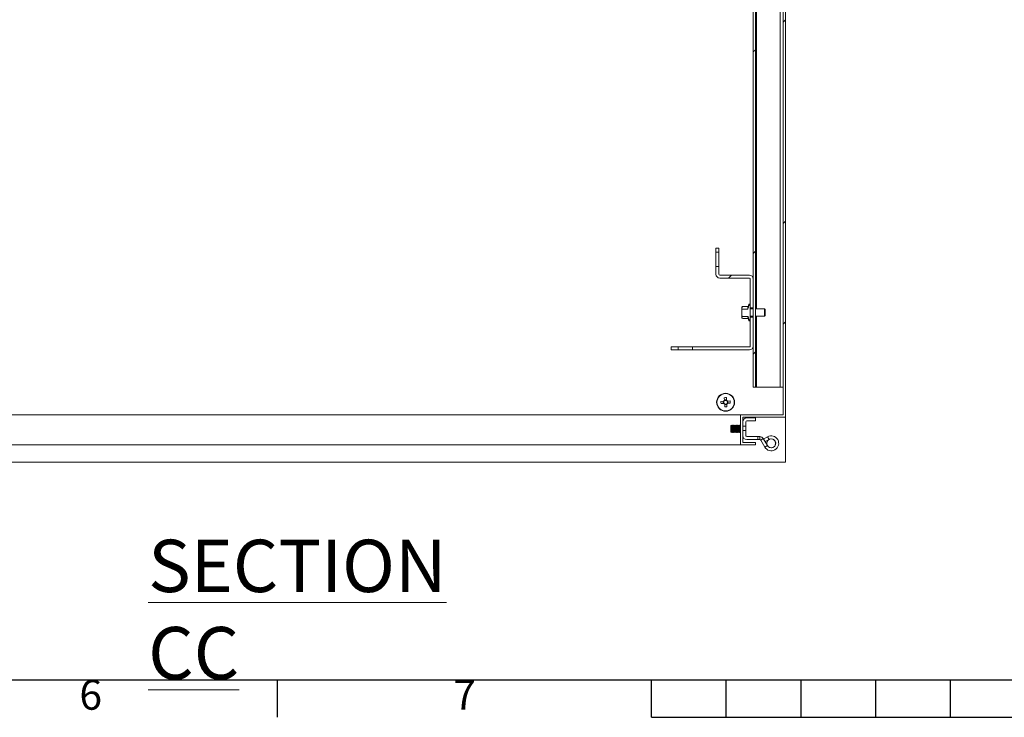
# Model space of a CAD drawing. Units: millimetres. Extents: x 63 to 4291, y 73 to 3057.
# Drawn here: x 1519 to 2177, y 162 to 629 of the extents above; entities that cross this region are included whole.
import ezdxf
from ezdxf.enums import TextEntityAlignment as Align

# ---------------------------------------------------------------- set-up
doc = ezdxf.new("R2010")
doc.units = ezdxf.units.MM
doc.header["$LTSCALE"] = 2
doc.layers.add('Title Block', color=7, linetype='Continuous')
doc.styles.add('ISO Proportional', font='ARIALN.TTF', dxfattribs={"width": 0.8})
doc.styles.add('SLDTEXTSTYLE1', font='romans.shx', dxfattribs={"width": 0.75})
pattern_1 = [(45, (-2938.99, -1041.02), (-101.028, 101.028), []), (45, (-2871.64, -1041.02), (-101.028, 101.028), [])]

# ---------------------------------------------------------------- blocks, each defined once
blk = doc.blocks.new('ISO A1 title block')
at = {"layer": 'Title Block'}
for p, q in [((20, 20), (820, 20)), ((320, 15), (320, 20)), ((370, 15), (370, 20)), ((380, 15), (380, 20)), ((390, 15), (390, 20)), ((400, 15), (400, 20)), ((410, 15), (410, 20)), ((370, 15), (470, 15))]:
    blk.add_line(p, q, dxfattribs=at)
at = {"layer": 'Title Block', "style": 'ISO Proportional'}
for s, p in [('6', (295, 17.5)), ('7', (345, 17.5))]:
    blk.add_text(s, height=4, dxfattribs=at).set_placement(p, align=Align.MIDDLE)
at = {"layer": 'Title Block', "style": 'ISO Proportional', "flags": 8}
for tag, p in [('FILENAME', (747, 43)), ('DATE', (772, 43)), ('SCALE', (802, 43)), ('EDITION', (787, 23)), ('SHEET', (802, 23))]:
    blk.add_attdef(tag, text='', height=2.5, dxfattribs=at).set_placement(p, align=Align.MIDDLE_LEFT)
blk.add_attdef('DRAWING_NUMBER', text='', height=3, dxfattribs=at).set_placement((755, 25), align=Align.MIDDLE)

msp = doc.modelspace()

# ---------------------------------------------------------------- hatches: boundary and pattern name
at = {"linetype": 'Continuous', "lineweight": 18}
h = msp.add_hatch(dxfattribs=at)
h.set_pattern_fill('ANSI32', scale=15, style=0)
h.set_pattern_definition(pattern_1)
h.paths.add_polyline_path([(2000.81, 344.29), (2010.81, 344.29), (2010.81, 345.79), (2002.31, 345.79), (2002.31, 362.79), (2030.81, 362.79), (2030.81, 902.79), (2002.31, 902.79), (2002.31, 919.79), (2010.81, 919.79), (2010.81, 921.29), (2000.81, 921.29), (2000.81, 901.29), (2029.31, 901.29), (2029.31, 364.29), (2000.81, 364.29)], flags=0)
h = msp.add_hatch(dxfattribs=at)
h.set_pattern_fill('ANSI32', scale=15, style=0)
h.set_pattern_definition(pattern_1)
h.paths.add_polyline_path([(2009.31, 382.79), (2010.81, 382.79), (2010.81, 882.79), (2009.31, 882.79)], flags=0)
h = msp.add_hatch(dxfattribs=at)
h.set_pattern_fill('ANSI32', scale=15, style=0)
h.set_pattern_definition(pattern_1)
edge = h.paths.add_edge_path(flags=0)
edge.add_line((1986.31, 458.39), (1986.31, 463.59))
edge.add_line((1986.31, 463.59), (1984.31, 463.59))
edge.add_line((1984.31, 463.59), (1984.31, 458.39))
edge.add_arc((1986.91, 458.39), 2.6, 180, 270)
edge.add_line((1986.91, 455.79), (2006.71, 455.79))
edge.add_arc((2006.71, 455.19), 0.6, 0, 90, ccw=False)
edge.add_line((2007.31, 455.19), (2007.31, 435.83))
edge.add_line((2007.31, 435.83), (2009.31, 435.83))
edge.add_line((2009.31, 435.83), (2009.31, 455.19))
edge.add_arc((2006.71, 455.19), 2.6, 0, 90)
edge.add_line((2006.71, 457.79), (1986.91, 457.79))
edge.add_arc((1986.91, 458.39), 0.6, 180, 270, ccw=False)

# ---------------------------------------------------------------- linework, layer by layer
at = {"color": 7, "linetype": 'Continuous', "lineweight": 18}
for p, q in [((2030.81, 902.79), (2030.81, 362.79)), ((2029.31, 901.29), (2029.31, 364.29)), ((2009.31, 382.79), (2009.31, 882.79)), ((2010.81, 882.79), (2010.81, 382.79)), ((2027.21, 382.79), (2027.21, 882.79)), ((1984.31, 475.79), (1986.31, 475.79)), ((1984.31, 473.09), (1984.31, 475.79)), ((1986.31, 473.09), (1986.31, 475.79)), ((1984.31, 473.09), (1986.31, 473.09)), ((1984.31, 463.59), (1984.31, 473.09)), ((1986.31, 463.59), (1986.31, 473.09)), ((1986.31, 463.59), (1984.31, 463.59)), ((1984.31, 458.39), (1984.31, 463.59)), ((1986.31, 458.39), (1986.31, 463.59)), ((1986.91, 457.79), (2006.71, 457.79)), ((1986.91, 455.79), (2006.71, 455.79)), ((2007.31, 435.83), (2007.31, 455.19)), ((2009.31, 435.83), (2009.31, 455.19)), ((2001.89, 436.6), (2001.71, 436.29)), ((2001.71, 436.29), (2001.71, 435.56)), ((2001.71, 435.56), (2001.71, 434.95)), ((2001.76, 435.09), (2001.71, 434.95)), ((2001.71, 430.63), (2001.71, 434.95)), ((2001.76, 435.09), (2005.62, 435.09)), ((2002.02, 436.8), (2001.93, 436.58)), ((2005.78, 436.8), (2002.02, 436.8)), ((2005.62, 435.09), (2005.78, 436.8)), ((2006.34, 438.16), (2005.85, 436.83)), ((2005.85, 436.65), (2005.88, 436.88)), ((2007.31, 428.38), (2007.31, 437.2)), ((2009.31, 435.83), (2007.31, 435.83)), ((2009.31, 435.29), (2007.31, 435.29)), ((2016.86, 435.29), (2010.81, 435.29)), ((2017.31, 434.84), (2016.86, 435.29)), ((2016.86, 430.29), (2016.86, 435.29)), ((2017.31, 430.73), (2017.31, 434.84)), ((2001.71, 430.63), (2001.71, 429.55)), ((2001.93, 429), (2001.71, 429.55)), ((2001.71, 429.29), (2001.71, 429.55)), ((2001.71, 429.29), (2001.89, 428.98)), ((2005.7, 430.14), (2001.89, 430.14)), ((2005.78, 428.78), (2002.02, 428.78)), ((2005.78, 428.78), (2005.7, 430.14)), ((2006.34, 428.18), (2005.79, 430.07)), ((2005.8, 428.9), (2006.34, 427.42)), ((2007.31, 430.29), (2009.31, 430.29)), ((2007.31, 429.75), (2009.31, 429.75)), ((2007.31, 410.39), (2007.31, 429.75)), ((2009.31, 410.39), (2009.31, 429.75)), ((2010.81, 430.29), (2016.86, 430.29)), ((2016.86, 430.29), (2017.31, 430.73)), ((1954.31, 409.79), (1959.05, 409.79)), ((1954.31, 409.79), (1954.31, 407.79)), ((1959.05, 409.79), (1959.05, 407.79)), ((1959.05, 409.79), (1968.55, 409.79)), ((1968.55, 407.79), (1968.55, 409.79)), ((1968.55, 409.79), (2006.71, 409.79)), ((1954.31, 407.79), (1959.05, 407.79)), ((1959.05, 407.79), (1968.55, 407.79)), ((1968.55, 407.79), (2006.71, 407.79)), ((2010.81, 382.79), (2009.31, 382.79)), ((2011.41, 382.79), (2010.81, 382.79)), ((2027.21, 382.79), (2011.41, 382.79)), ((2029.31, 382.79), (2027.21, 382.79)), ((1989.92, 375.84), (1990.02, 374.08)), ((1991.44, 374.17), (1991.33, 375.92)), ((1989.43, 373.42), (1987.68, 373.32)), ((1987.76, 371.9), (1989.51, 372)), ((1989.14, 373.4), (1989.22, 371.99)), ((1991.42, 374.45), (1990, 374.37)), ((1990.17, 371.41), (1990.28, 369.66)), ((1990.19, 371.13), (1991.61, 371.21)), ((1991.7, 369.74), (1991.59, 371.5)), ((1993.85, 373.68), (1992.1, 373.58)), ((1992.18, 372.16), (1993.93, 372.26)), ((1992.47, 372.18), (1992.39, 373.59)), ((2000.81, 364.29), (1460.81, 364.29)), ((2000.81, 344.29), (2000.81, 364.29)), ((2029.31, 364.29), (2000.81, 364.29)), ((2030.81, 362.79), (2002.31, 362.79)), ((2002.31, 362.79), (2002.31, 345.79)), ((2010.81, 362.34), (2004.91, 362.34)), ((2010.81, 362.34), (2010.81, 360.34)), ((2030.81, 362.79), (2030.81, 332.79)), ((1994.75, 357.54), (1994.31, 357.09)), ((1994.31, 357.09), (1994.31, 352.98)), ((1995.06, 357.09), (1994.75, 357.54)), ((1994.75, 352.54), (1994.75, 357.54)), ((1995.37, 357.54), (1995.06, 357.09)), ((1995.06, 357.09), (1995.06, 354.26)), ((1995.49, 357.54), (1995.37, 357.54)), ((1995.37, 357.54), (1995.37, 354.09)), ((1995.81, 357.09), (1995.49, 357.54)), ((1995.49, 357.54), (1995.49, 354.09)), ((1996.12, 357.54), (1995.81, 357.09)), ((1995.81, 357.09), (1995.81, 354.26)), ((1996.24, 357.54), (1996.12, 357.54)), ((1996.12, 357.54), (1996.12, 354.09)), ((1996.56, 357.09), (1996.24, 357.54)), ((1996.24, 357.54), (1996.24, 354.09)), ((1996.87, 357.54), (1996.56, 357.09)), ((1996.56, 357.09), (1996.56, 354.26)), ((1996.99, 357.54), (1996.87, 357.54)), ((1996.87, 357.54), (1996.87, 354.09)), ((1997.31, 357.09), (1996.99, 357.54)), ((1996.99, 357.54), (1996.99, 354.09)), ((1997.62, 357.54), (1997.31, 357.09)), ((1997.31, 357.09), (1997.31, 354.26)), ((1997.74, 357.54), (1997.62, 357.54)), ((1997.62, 357.54), (1997.62, 354.09)), ((1998.06, 357.09), (1997.74, 357.54)), ((1997.74, 357.54), (1997.74, 354.09)), ((1998.37, 357.54), (1998.06, 357.09)), ((1998.06, 357.09), (1998.06, 354.26)), ((1998.49, 357.54), (1998.37, 357.54)), ((1998.37, 357.54), (1998.37, 354.09)), ((1998.81, 357.09), (1998.49, 357.54)), ((1998.49, 357.54), (1998.49, 354.09)), ((1999.12, 357.54), (1998.81, 357.09)), ((1998.81, 357.09), (1998.81, 354.26)), ((1999.24, 357.54), (1999.12, 357.54)), ((1999.12, 357.54), (1999.12, 354.09)), ((1999.56, 357.09), (1999.24, 357.54)), ((1999.24, 357.54), (1999.24, 354.09)), ((1999.87, 357.54), (1999.56, 357.09)), ((1999.56, 357.09), (1999.56, 354.26)), ((1999.99, 357.54), (1999.87, 357.54)), ((1999.87, 357.54), (1999.87, 354.09)), ((2000.31, 357.09), (1999.99, 357.54)), ((1999.99, 357.54), (1999.99, 354.09)), ((2000.62, 357.54), (2000.31, 357.09)), ((2000.31, 357.09), (2000.31, 354.26)), ((2000.74, 357.54), (2000.62, 357.54)), ((2000.62, 357.54), (2000.62, 354.09)), ((2000.81, 357.45), (2000.74, 357.54)), ((2000.74, 357.54), (2000.74, 354.09)), ((2002.31, 359.74), (2002.31, 356.73)), ((2004.31, 356.73), (2002.31, 356.73)), ((2004.31, 356.73), (2004.31, 359.74)), ((2004.31, 353.82), (2004.31, 356.73)), ((2004.91, 360.34), (2010.81, 360.34)), ((1994.31, 352.98), (1994.75, 352.54)), ((1994.75, 352.54), (1995.06, 352.98)), ((1995.06, 354.26), (1995.06, 352.98)), ((1995.06, 352.98), (1995.37, 352.54)), ((1995.37, 354.09), (1995.37, 352.54)), ((1995.37, 352.54), (1995.49, 352.54)), ((1995.49, 354.09), (1995.49, 352.54)), ((1995.49, 352.54), (1995.81, 352.98)), ((1995.81, 354.26), (1995.81, 352.98)), ((1995.81, 352.98), (1996.12, 352.54)), ((1996.12, 354.09), (1996.12, 352.54)), ((1996.12, 352.54), (1996.24, 352.54)), ((1996.24, 354.09), (1996.24, 352.54)), ((1996.24, 352.54), (1996.56, 352.98)), ((1996.56, 354.26), (1996.56, 352.98)), ((1996.56, 352.98), (1996.87, 352.54)), ((1996.87, 354.09), (1996.87, 352.54)), ((1996.87, 352.54), (1996.99, 352.54)), ((1996.99, 354.09), (1996.99, 352.54)), ((1996.99, 352.54), (1997.31, 352.98)), ((1997.31, 354.26), (1997.31, 352.98)), ((1997.31, 352.98), (1997.62, 352.54)), ((1997.62, 354.09), (1997.62, 352.54)), ((1997.62, 352.54), (1997.74, 352.54)), ((1997.74, 354.09), (1997.74, 352.54)), ((1997.74, 352.54), (1998.06, 352.98)), ((1998.06, 354.26), (1998.06, 352.98)), ((1998.06, 352.98), (1998.37, 352.54)), ((1998.37, 354.09), (1998.37, 352.54)), ((1998.37, 352.54), (1998.49, 352.54)), ((1998.49, 354.09), (1998.49, 352.54)), ((1998.49, 352.54), (1998.81, 352.98)), ((1998.81, 354.26), (1998.81, 352.98)), ((1998.81, 352.98), (1999.12, 352.54)), ((1999.12, 354.09), (1999.12, 352.54)), ((1999.12, 352.54), (1999.24, 352.54)), ((1999.24, 354.09), (1999.24, 352.54)), ((1999.24, 352.54), (1999.56, 352.98)), ((1999.56, 354.26), (1999.56, 352.98)), ((1999.56, 352.98), (1999.87, 352.54)), ((1999.87, 354.09), (1999.87, 352.54)), ((1999.87, 352.54), (1999.99, 352.54)), ((1999.99, 354.09), (1999.99, 352.54)), ((1999.99, 352.54), (2000.31, 352.98)), ((2000.31, 354.26), (2000.31, 352.98)), ((2000.31, 352.98), (2000.62, 352.54)), ((2000.62, 354.09), (2000.62, 352.54)), ((2000.62, 352.54), (2000.74, 352.54)), ((2000.74, 354.09), (2000.74, 352.54)), ((2000.74, 352.54), (2000.81, 352.63)), ((2002.31, 353.82), (2004.31, 353.82)), ((2002.31, 353.82), (2002.31, 350.44)), ((2004.31, 350.44), (2004.31, 353.82)), ((2012.31, 349.84), (2004.91, 349.84)), ((2012.31, 347.84), (2012.31, 349.84)), ((2013.74, 349.84), (2012.31, 349.84)), ((2013.74, 347.84), (2013.74, 349.84)), ((2018.88, 349.71), (2016.38, 348.33)), ((2019.85, 347.96), (2018.88, 349.71)), ((1460.81, 344.29), (2000.81, 344.29)), ((2010.81, 344.29), (2000.81, 344.29)), ((2010.81, 345.79), (2002.31, 345.79)), ((2004.91, 347.84), (2012.31, 347.84)), ((2010.81, 345.79), (2010.81, 344.29)), ((2012.31, 347.84), (2013.74, 347.84)), ((2014.26, 347.54), (2015.99, 348.54)), ((2016.97, 342.84), (2014.26, 347.54)), ((2018.71, 343.84), (2015.99, 348.54)), ((2017.35, 346.58), (2016.38, 348.33)), ((2018.71, 343.84), (2016.97, 342.84)), ((2019.85, 347.96), (2017.35, 346.58)), ((2017.53, 346.68), (2017.38, 346.13)), ((2030.81, 332.79), (1430.81, 332.79))]:
    msp.add_line(p, q, dxfattribs=at)
at = {"color": 8, "linetype": 'Continuous', "lineweight": 18}
for p, q in [((2011.41, 830.29), (2011.41, 435.29)), ((2006.34, 437.4), (2006.34, 438.16)), ((2006.34, 427.42), (2006.34, 428.18)), ((2011.41, 430.29), (2011.41, 382.79))]:
    msp.add_line(p, q, dxfattribs=at)
at = {"color": 7, "linetype": 'Continuous', "lineweight": 18}
for centre, radius in [((1990.81, 372.79), 6), ((1990.81, 372.79), 5.77), ((2021.3, 345.34), 2.95)]:
    msp.add_circle(centre, radius, dxfattribs=at)
for centre, radius, start, end in [((1986.91, 458.39), 2.6, 180, 270), ((1986.91, 458.39), 0.6, 180, 270), ((2006.71, 455.19), 2.6, 0, 90), ((2006.71, 455.19), 0.6, 0, 90), ((2006.81, 437.99), 0.5, 0, 160), ((2006.81, 427.59), 0.5, 200, 0), ((2006.71, 410.39), 2.6, 270, 0), ((2006.71, 410.39), 0.6, 270, 0), ((1991.92, 353.78), 22.14, 91.51108, 95.18594), ((2009.81, 373.9), 22.14, 181.51108, 185.18594), ((1990.81, 372.79), 1.51, 121.30741, 155.3896), ((1990.81, 372.79), 1.51, 211.30741, 245.3896), ((1990.81, 372.79), 1.28, 149.67423, 217.02279), ((1990.81, 372.79), 1.28, 127.02279, 149.67423), ((1990.81, 372.79), 1.28, 217.02279, 239.67423), ((1990.81, 372.79), 1.28, 59.67423, 127.02279), ((1990.81, 372.79), 1.28, 239.67423, 307.02279), ((1989.69, 391.8), 22.14, 271.51108, 275.18594), ((1990.81, 372.79), 1.51, 31.30741, 65.3896), ((1990.81, 372.79), 1.28, 37.02279, 59.67423), ((1990.81, 372.79), 1.28, 307.02279, 329.67423), ((1990.81, 372.79), 1.51, 301.30741, 335.3896), ((1990.81, 372.79), 1.28, 329.67423, 37.02279), ((1971.8, 371.68), 22.14, 1.51108, 5.18594), ((2004.91, 359.74), 2.6, 90, 180), ((2004.91, 359.74), 0.6, 90, 180), ((2004.91, 350.44), 2.6, 180, 270), ((2004.91, 350.44), 0.6, 180, 270), ((2013.74, 347.24), 2.6, 30, 90), ((2021.3, 345.34), 5, 210, 119), ((2013.74, 347.24), 0.6, 30, 90), ((2021.3, 345.34), 3, 210, 119)]:
    msp.add_arc(centre, radius, start, end, dxfattribs=at)
for points, knots in [([(2001.71, 435.56), (2001.75, 435.9), (2001.8, 436.32), (2001.98, 436.72), (2002.02, 436.8)], [0, 0, 0, 0, 0.81262, 1, 1, 1, 1]), ([(2001.76, 435.09), (2001.74, 435.16), (2001.71, 435.32), (2001.71, 435.48), (2001.71, 435.56)], [0, 0, 0, 0, 0.442668, 1, 1, 1, 1]), ([(2005.62, 435.09), (2005.62, 435.09), (2005.64, 435.09), (2005.67, 435.11), (2005.69, 435.13), (2005.7, 435.15), (2005.71, 435.17), (2005.71, 435.17)], [0, 0, 0, 0, 0.208208, 0.416033, 0.63305, 0.945328, 1, 1, 1, 1]), ([(2005.88, 436.88), (2005.87, 436.84), (2005.81, 436.64), (2005.67, 436.07), (2005.69, 435.54), (2005.71, 435.17)], [0, 0, 0, 0, 0.071343, 0.356839, 1, 1, 1, 1]), ([(2005.71, 435.17), (2005.8, 435.55), (2005.99, 436.29), (2006.22, 437.03), (2006.34, 437.4)], [0, 0, 0, 0, 0.499654, 1, 1, 1, 1]), ([(2005.88, 436.88), (2005.88, 436.88), (2005.88, 436.86), (2005.87, 436.84), (2005.84, 436.82), (2005.81, 436.8), (2005.79, 436.8), (2005.78, 436.8)], [0, 0, 0, 0, 0.015066, 0.266198, 0.527793, 0.763409, 1, 1, 1, 1]), ([(2006.34, 437.4), (2006.36, 437.46), (2006.41, 437.58), (2006.56, 437.72), (2006.72, 437.78), (2006.88, 437.78), (2007.03, 437.73), (2007.15, 437.63), (2007.25, 437.49), (2007.3, 437.34), (2007.3, 437.24), (2007.31, 437.2)], [0, 0, 0, 0, 0.131705, 0.264477, 0.381472, 0.484843, 0.583746, 0.686165, 0.798386, 0.925188, 1, 1, 1, 1]), ([(2001.71, 430.63), (2001.72, 430.6), (2001.77, 430.44), (2001.84, 430.27), (2001.89, 430.14)], [0, 0, 0, 0, 0.171174, 1, 1, 1, 1]), ([(2001.71, 429.55), (2001.71, 429.57), (2001.71, 429.77), (2001.8, 429.96), (2001.89, 430.14)], [0, 0, 0, 0, 0.092939, 1, 1, 1, 1]), ([(2005.79, 430.07), (2005.79, 430.08), (2005.78, 430.1), (2005.75, 430.12), (2005.73, 430.14), (2005.71, 430.14), (2005.7, 430.14)], [0, 0, 0, 0, 0.270845, 0.542392, 0.797825, 1, 1, 1, 1]), ([(2005.78, 428.78), (2005.79, 428.78), (2005.81, 428.78), (2005.84, 428.77), (2005.85, 428.75), (2005.85, 428.75)], [0, 0, 0, 0, 0.387502, 0.773408, 1, 1, 1, 1]), ([(2007.31, 428.38), (2007.31, 428.37), (2007.3, 428.29), (2007.27, 428.13), (2007.15, 427.94), (2006.99, 427.83), (2006.82, 427.79), (2006.66, 427.81), (2006.53, 427.89), (2006.41, 428), (2006.36, 428.11), (2006.34, 428.17), (2006.34, 428.18)], [0, 0, 0, 0, 0.014846, 0.172052, 0.321456, 0.450878, 0.5614, 0.66188, 0.761439, 0.867301, 0.985167, 1, 1, 1, 1])]:
    msp.add_open_spline(points, degree=3, knots=knots, dxfattribs=at)
at = {"color": 8, "linetype": 'Continuous', "lineweight": 18}
msp.add_open_spline([(2005.79, 430.07), (2005.77, 430.01), (2005.64, 429.64), (2005.75, 429.25), (2005.85, 428.92)], degree=3, knots=[0, 0, 0, 0, 0.145844, 1, 1, 1, 1], dxfattribs=at)

# ---------------------------------------------------------------- block references
at = {"layer": 'Title Block', "xscale": 5, "yscale": 5, "zscale": 5}
msp.add_blockref('ISO A1 title block', (91.27, 87.14), dxfattribs=at)

# ---------------------------------------------------------------- texts
at = {"color": 7, "linetype": 'Continuous', "lineweight": 0, "insert": (1604.67, 280.89), "char_height": 35, "attachment_point": 1, "style": 'SLDTEXTSTYLE1'}
msp.add_mtext('{\\LSECTION CC}', dxfattribs=at)

doc.saveas('drawing.dxf')
